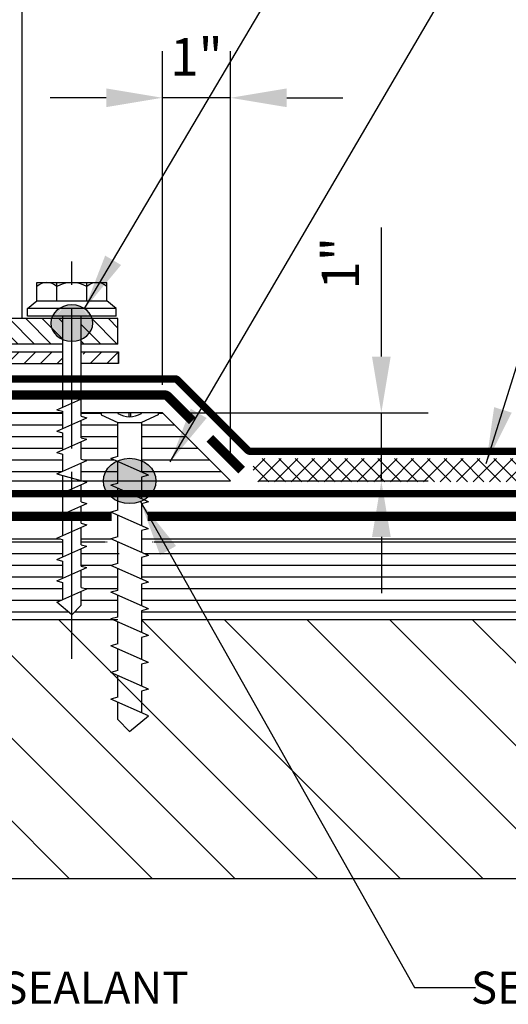
# Model space of a CAD drawing. Extents: x 18232 to 18266, y -8710.3 to -8666.3.
# Drawn here: x 18249.4 to 18254.6, y -8693.6 to -8683.1 of the extents above; entities that cross this region are included whole.
import ezdxf

# ---------------------------------------------------------------- set-up
doc = ezdxf.new("R2010")
doc.units = 0
doc.header["$LTSCALE"] = 2
doc.header["$MEASUREMENT"] = 0
doc.linetypes.add('CENTER2', pattern=[1.125, 0.75, -0.125, 0.125, -0.125])
doc.linetypes.add('DASHED', pattern=[0.75, 0.5, -0.25])
doc.layers.get('DEFPOINTS').update_dxf_attribs({"color": 124, "linetype": 'CONTINUOUS'})
for name, color, linetype in [('CENTER', 1, 'CENTER2'), ('DASH', 1, 'DASHED'), ('DIM', 7, 'CONTINUOUS'), ('LITE', 1, 'CONTINUOUS'), ('SHADING', 8, 'CONTINUOUS'), ('TEXT', 7, 'CONTINUOUS'), ('WALLS', 4, 'CONTINUOUS')]:
    doc.layers.add(name, color=color, linetype=linetype)
doc.styles.add('ARCHITEK', font='simplex.shx', dxfattribs={"width": 0.8})
doc.dimstyles.new('LEADER', dxfattribs={"dimscale": 0, "dimtxt": 0.4, "dimasz": 0.6, "dimexe": 0.5, "dimexo": 0.3, "dimgap": 0.2, "dimtad": 1, "dimdec": 4, "dimlfac": 0.5, "dimzin": 3, "dimdsep": 46, "dimlunit": 4, "dimtxsty": 'ARCHITEK', "dimcen": -4, "dimdle": 3, "dimclre": 256, "dimclrt": 2, "dimadec": 0, "dimazin": 0, "dimtfac": 1, "dimtdec": 4, "dimtmove": 0, "dimatfit": 3, "dimfxl": 0, "dimtolj": 1, "dimtzin": 3, "dimarcsym": 0})
doc.dimstyles.new('LEADER 1', dxfattribs={"dimscale": 0, "dimtxt": 0.4, "dimasz": 0.6, "dimexe": 0.5, "dimexo": 0.3, "dimgap": 0.2, "dimtad": 1, "dimdec": 4, "dimzin": 3, "dimdsep": 46, "dimlunit": 4, "dimtxsty": 'ARCHITEK', "dimcen": -0.1, "dimdle": 3, "dimclre": 256, "dimclrt": 2, "dimadec": 0, "dimazin": 0, "dimtfac": 1, "dimtdec": 4, "dimtmove": 0, "dimatfit": 3, "dimfxl": 0, "dimtolj": 1, "dimtzin": 3, "dimarcsym": 0})
pattern_1 = [(180, (6780.8184, -26066.68438), (-3e-17, -0.125), [])]

# ---------------------------------------------------------------- blocks, each defined once
blk = doc.blocks.new('*D31')
at = {"layer": 'DEFPOINTS', "color": 0}
for p in [(18250.877, -8683.939), (18250.877, -8687.306), (18251.605, -8688.034)]:
    blk.add_point(p, dxfattribs=at)
at = {"layer": 'LITE', "lineweight": -2}
for p, q in [((18250.877, -8687.006), (18250.877, -8683.439)), ((18251.605, -8687.734), (18251.605, -8683.439))]:
    blk.add_line(p, q, dxfattribs=at)
at = {"layer": 'LITE', "color": 0, "lineweight": -2}
for p, q in [((18250.277, -8683.939), (18249.677, -8683.939)), ((18251.605, -8683.939), (18250.877, -8683.939)), ((18252.205, -8683.939), (18252.805, -8683.939))]:
    blk.add_line(p, q, dxfattribs=at)
at = {"layer": 'LITE', "color": 0}
for points in [[(18250.277, -8683.839), (18250.277, -8684.039), (18250.877, -8683.939)], [(18252.205, -8683.839), (18252.205, -8684.039), (18251.605, -8683.939)]]:
    blk.add_solid(points, dxfattribs=at)
at = {"layer": 'LITE', "color": 2, "insert": (18251.241, -8683.501), "char_height": 0.4, "attachment_point": 5, "style": 'ARCHITEK'}
blk.add_mtext('\\A1;1"', dxfattribs=at)
blk = doc.blocks.new('*D32')
at = {"layer": 'DEFPOINTS', "color": 0}
for p in [(18250.877, -8687.306), (18251.605, -8688.034), (18253.216, -8688.034)]:
    blk.add_point(p, dxfattribs=at)
at = {"layer": 'LITE', "color": 0, "lineweight": -2}
for p, q in [((18253.216, -8686.706), (18253.216, -8685.325)), ((18253.216, -8688.034), (18253.216, -8687.306)), ((18253.216, -8688.634), (18253.216, -8689.234))]:
    blk.add_line(p, q, dxfattribs=at)
at = {"layer": 'LITE', "lineweight": -2}
for p, q in [((18251.177, -8687.306), (18253.716, -8687.306)), ((18251.905, -8688.034), (18253.716, -8688.034))]:
    blk.add_line(p, q, dxfattribs=at)
at = {"layer": 'LITE', "color": 0}
for points in [[(18253.116, -8686.706), (18253.316, -8686.706), (18253.216, -8687.306)], [(18253.116, -8688.634), (18253.316, -8688.634), (18253.216, -8688.034)]]:
    blk.add_solid(points, dxfattribs=at)
at = {"layer": 'LITE', "color": 2, "insert": (18252.778, -8685.708), "char_height": 0.4, "attachment_point": 5, "rotation": 90, "style": 'ARCHITEK'}
blk.add_mtext('\\A1;1"', dxfattribs=at)

msp = doc.modelspace()

# ---------------------------------------------------------------- hatches: boundary and pattern name
at = {"layer": 'LITE'}
h = msp.add_hatch(dxfattribs=at)
h.set_pattern_fill('ANSI31', color=256, angle=90, style=0)
h.set_pattern_definition([(135, (6780.8184, -26066.24396), (-0.08838834765, -0.08838834765), [])])
h.paths.add_polyline_path([(18249.80989, -8686.29967), (18249.60435, -8686.29967), (18248.3771, -8686.29967), (18248.3771, -8686.57138), (18249.80989, -8686.57138)])
h.paths.add_polyline_path([(18250.40218, -8686.29967), (18250.01006, -8686.29967), (18250.01006, -8686.57138), (18250.40218, -8686.57138)])
h.paths.add_polyline_path([(18248.3771, -8686.29967), (18246.9443, -8686.29967), (18246.9443, -8686.57138), (18248.3771, -8686.57138)])
h.paths.add_polyline_path([(18246.74413, -8686.29967), (18246.53859, -8686.29967), (18246.35201, -8686.29967), (18246.35201, -8686.57138), (18246.74413, -8686.57138)])
h = msp.add_hatch(dxfattribs=at)
h.set_pattern_fill('ANSI31', color=256, style=0)
h.set_pattern_definition([(45, (6780.8184, -26066.24396), (-0.08838834765, 0.08838834765), [])])
h.paths.add_polyline_path([(18246.74413, -8686.71815), (18246.68334, -8686.69123), (18246.74413, -8686.67494), (18246.74413, -8686.65605), (18246.34585, -8686.65605), (18246.34585, -8686.78105), (18246.74413, -8686.78105)])
h.paths.add_polyline_path([(18248.3771, -8686.65605), (18246.9443, -8686.65605), (18246.9443, -8686.78105), (18248.3771, -8686.78105)])
h.paths.add_polyline_path([(18250.40834, -8686.65605), (18250.01006, -8686.65605), (18250.01006, -8686.67494), (18250.07085, -8686.69123), (18250.01006, -8686.71815), (18250.01006, -8686.78105), (18250.40834, -8686.78105)])
h.paths.add_polyline_path([(18249.80989, -8686.65605), (18248.3771, -8686.65605), (18248.3771, -8686.78105), (18249.80989, -8686.78105)])
h = msp.add_hatch(dxfattribs=at)
h.set_pattern_fill('ANSI31', color=256, angle=135, style=0)
h.set_pattern_definition(pattern_1)
h.paths.add_polyline_path([(18246.1018, -8688.03417), (18246.1018, -8687.82925), (18246.02581, -8687.7956), (18246.1018, -8687.77524), (18246.1018, -8687.41006), (18245.92128, -8687.32866), (18245.92128, -8687.30615), (18245.8771, -8687.30615), (18245.14907, -8688.03417)])
h.paths.add_polyline_path([(18246.35201, -8687.94003), (18246.428, -8687.97368), (18246.35201, -8687.99404), (18246.35201, -8688.03417), (18246.72876, -8688.03417), (18246.74413, -8688.03005), (18246.74413, -8687.84459), (18246.68334, -8687.81767), (18246.74413, -8687.80138), (18246.74413, -8687.61592), (18246.68334, -8687.589), (18246.74413, -8687.57271), (18246.74413, -8687.38724), (18246.68334, -8687.36033), (18246.74413, -8687.34404), (18246.74413, -8687.30615), (18246.53254, -8687.30615), (18246.53254, -8687.32866), (18246.35201, -8687.41006)])
h.paths.add_polyline_path([(18248.3771, -8688.03417), (18248.3771, -8687.30615), (18246.9443, -8687.30615), (18246.9443, -8687.47587), (18247.00509, -8687.50279), (18246.9443, -8687.51907), (18246.9443, -8687.70454), (18247.00509, -8687.73146), (18246.9443, -8687.74775), (18246.9443, -8687.93321), (18247.00706, -8687.961), (18246.9443, -8687.97782), (18246.9443, -8688.03417)])
h.paths.add_polyline_path([(18249.80989, -8688.03417), (18249.80989, -8687.97782), (18249.74713, -8687.961), (18249.80989, -8687.93321), (18249.80989, -8687.74775), (18249.7491, -8687.73146), (18249.80989, -8687.70454), (18249.80989, -8687.51907), (18249.7491, -8687.50279), (18249.80989, -8687.47587), (18249.80989, -8687.30615), (18248.3771, -8687.30615), (18248.3771, -8688.03417)])
h.paths.add_polyline_path([(18251.60512, -8688.03417), (18250.8771, -8687.30615), (18250.83291, -8687.30615), (18250.83291, -8687.32866), (18250.65239, -8687.41006), (18250.65239, -8687.94003), (18250.72838, -8687.97368), (18250.65239, -8687.99404), (18250.65239, -8688.03417)])
h.paths.add_polyline_path([(18250.07085, -8687.589), (18250.01006, -8687.61592), (18250.01006, -8687.80138), (18250.07085, -8687.81767), (18250.01006, -8687.84459), (18250.01006, -8688.03005), (18250.02543, -8688.03417), (18250.40218, -8688.03417), (18250.40218, -8687.82925), (18250.32619, -8687.7956), (18250.40218, -8687.77524), (18250.40218, -8687.41006), (18250.22165, -8687.32866), (18250.22165, -8687.30615), (18250.17747, -8687.30615), (18250.01006, -8687.30615), (18250.01006, -8687.34404), (18250.07085, -8687.36033), (18250.01006, -8687.38724), (18250.01006, -8687.57271)])
h = msp.add_hatch(dxfattribs=at)
h.set_pattern_fill('ANSI37', color=256, style=0)
h.set_pattern_definition([(135, (29925.49378, -26162.27468), (0.08838834765, 0.08838834765), []), (45, (29925.49378, -26162.27468), (0.08838834765, -0.08838834765), [])])
h.paths.add_polyline_path([(18251.84577, -8688.0447), (18251.84577, -8687.79598), (18254.77609, -8687.79598), (18254.77609, -8688.0447)])
h = msp.add_hatch(dxfattribs=at)
h.set_pattern_fill('ANSI31', color=256, angle=135, style=0)
h.set_pattern_definition(pattern_1)
edge = h.paths.add_edge_path()
edge.add_line((18246.04826, -8689.52058), (18246.02581, -8689.51064))
edge.add_line((18246.02581, -8689.51064), (18246.1018, -8689.49028))
edge.add_line((18246.1018, -8689.49028), (18246.1018, -8689.25845))
edge.add_line((18246.1018, -8689.25845), (18246.02581, -8689.2248))
edge.add_line((18246.02581, -8689.2248), (18246.1018, -8689.20444))
edge.add_line((18246.1018, -8689.20444), (18246.1018, -8688.97261))
edge.add_line((18246.1018, -8688.97261), (18246.02581, -8688.93896))
edge.add_line((18246.02581, -8688.93896), (18246.1018, -8688.9186))
edge.add_line((18246.1018, -8688.9186), (18246.1018, -8688.80628))
edge.add_ellipse((18246.22691, -8688.58927), major_axis=(0.28102, 0), ratio=0.86240063, start_angle=196.077728, end_angle=243.56522, ccw=False)
edge.add_line((18245.95688, -8688.65638), (18237.49564, -8688.65638))
edge.add_line((18237.49564, -8688.65638), (18237.49564, -8689.52058))
edge.add_line((18237.49564, -8689.52058), (18246.04826, -8689.52058))
edge = h.paths.add_edge_path()
edge.add_line((18246.428, -8689.11704), (18246.35201, -8689.1374))
edge.add_line((18246.35201, -8689.1374), (18246.35201, -8689.36923))
edge.add_line((18246.35201, -8689.36923), (18246.428, -8689.40288))
edge.add_line((18246.428, -8689.40288), (18246.35201, -8689.42324))
edge.add_line((18246.35201, -8689.42324), (18246.35201, -8689.52058))
edge.add_line((18246.35201, -8689.52058), (18248.3771, -8689.52058))
edge.add_line((18248.3771, -8689.52058), (18248.3771, -8688.65638))
edge.add_line((18248.3771, -8688.65638), (18246.96689, -8688.65638))
edge.add_line((18246.96689, -8688.65638), (18246.9443, -8688.66244))
edge.add_line((18246.9443, -8688.66244), (18246.9443, -8688.8479))
edge.add_line((18246.9443, -8688.8479), (18247.00509, -8688.87482))
edge.add_line((18247.00509, -8688.87482), (18246.9443, -8688.89111))
edge.add_line((18246.9443, -8688.89111), (18246.9443, -8689.07657))
edge.add_line((18246.9443, -8689.07657), (18247.00509, -8689.10349))
edge.add_line((18247.00509, -8689.10349), (18246.9443, -8689.11978))
edge.add_line((18246.9443, -8689.11978), (18246.9443, -8689.30525))
edge.add_line((18246.9443, -8689.30525), (18247.00509, -8689.33216))
edge.add_line((18247.00509, -8689.33216), (18246.84422, -8689.46588))
edge.add_line((18246.84422, -8689.46588), (18246.74413, -8689.36181))
edge.add_line((18246.74413, -8689.36181), (18246.74413, -8689.21662))
edge.add_line((18246.74413, -8689.21662), (18246.68334, -8689.1897))
edge.add_line((18246.68334, -8689.1897), (18246.74413, -8689.17341))
edge.add_line((18246.74413, -8689.17341), (18246.74413, -8688.98795))
edge.add_line((18246.74413, -8688.98795), (18246.68334, -8688.96103))
edge.add_line((18246.68334, -8688.96103), (18246.74413, -8688.94474))
edge.add_line((18246.74413, -8688.94474), (18246.74413, -8688.75928))
edge.add_line((18246.74413, -8688.75928), (18246.68334, -8688.73236))
edge.add_line((18246.68334, -8688.73236), (18246.74413, -8688.71607))
edge.add_line((18246.74413, -8688.71607), (18246.74413, -8688.65638))
edge.add_line((18246.74413, -8688.65638), (18246.49694, -8688.65638))
edge.add_ellipse((18246.22691, -8688.58927), major_axis=(0.28102, 0), ratio=0.86240063, start_angle=298.683127, end_angle=343.922272, ccw=False)
edge.add_line((18246.36179, -8688.80188), (18246.43047, -8688.83229))
edge.add_line((18246.43047, -8688.83229), (18246.35201, -8688.85331))
edge.add_line((18246.35201, -8688.85331), (18246.35201, -8689.08339))
edge.add_line((18246.35201, -8689.08339), (18246.428, -8689.11704))
edge = h.paths.add_edge_path()
edge.add_line((18250.34864, -8689.52058), (18250.32619, -8689.51064))
edge.add_line((18250.32619, -8689.51064), (18250.40218, -8689.49028))
edge.add_line((18250.40218, -8689.49028), (18250.40218, -8689.25845))
edge.add_line((18250.40218, -8689.25845), (18250.32619, -8689.2248))
edge.add_line((18250.32619, -8689.2248), (18250.40218, -8689.20444))
edge.add_line((18250.40218, -8689.20444), (18250.40218, -8688.97261))
edge.add_line((18250.40218, -8688.97261), (18250.32619, -8688.93896))
edge.add_line((18250.32619, -8688.93896), (18250.40218, -8688.9186))
edge.add_line((18250.40218, -8688.9186), (18250.40218, -8688.80628))
edge.add_ellipse((18250.52728, -8688.58927), major_axis=(0.28102, 0), ratio=0.86240063, start_angle=196.077728, end_angle=243.56522, ccw=False)
edge.add_line((18250.25725, -8688.65638), (18250.01006, -8688.65638))
edge.add_line((18250.01006, -8688.65638), (18250.01006, -8688.71607))
edge.add_line((18250.01006, -8688.71607), (18250.07085, -8688.73236))
edge.add_line((18250.07085, -8688.73236), (18250.01006, -8688.75928))
edge.add_line((18250.01006, -8688.75928), (18250.01006, -8688.94474))
edge.add_line((18250.01006, -8688.94474), (18250.07085, -8688.96103))
edge.add_line((18250.07085, -8688.96103), (18250.01006, -8688.98795))
edge.add_line((18250.01006, -8688.98795), (18250.01006, -8689.17341))
edge.add_line((18250.01006, -8689.17341), (18250.07085, -8689.1897))
edge.add_line((18250.07085, -8689.1897), (18250.01006, -8689.21662))
edge.add_line((18250.01006, -8689.21662), (18250.01006, -8689.36181))
edge.add_line((18250.01006, -8689.36181), (18249.90998, -8689.46588))
edge.add_line((18249.90998, -8689.46588), (18249.7491, -8689.33216))
edge.add_line((18249.7491, -8689.33216), (18249.80989, -8689.30525))
edge.add_line((18249.80989, -8689.30525), (18249.80989, -8689.11978))
edge.add_line((18249.80989, -8689.11978), (18249.7491, -8689.10349))
edge.add_line((18249.7491, -8689.10349), (18249.80989, -8689.07657))
edge.add_line((18249.80989, -8689.07657), (18249.80989, -8688.89111))
edge.add_line((18249.80989, -8688.89111), (18249.7491, -8688.87482))
edge.add_line((18249.7491, -8688.87482), (18249.80989, -8688.8479))
edge.add_line((18249.80989, -8688.8479), (18249.80989, -8688.66244))
edge.add_line((18249.80989, -8688.66244), (18249.78731, -8688.65638))
edge.add_line((18249.78731, -8688.65638), (18248.3771, -8688.65638))
edge.add_line((18248.3771, -8688.65638), (18248.3771, -8689.52058))
edge.add_line((18248.3771, -8689.52058), (18250.34864, -8689.52058))
h = msp.add_hatch(dxfattribs=at)
h.set_pattern_fill('ANSI31', color=256, angle=135, style=0)
h.set_pattern_definition(pattern_1)
edge = h.paths.add_edge_path()
edge.add_line((18258.07444, -8689.52058), (18258.07444, -8688.65638))
edge.add_line((18258.07444, -8688.65638), (18250.79731, -8688.65638))
edge.add_ellipse((18250.52728, -8688.58927), major_axis=(0.28102, 0), ratio=0.86240063, start_angle=298.683127, end_angle=343.922272, ccw=False)
edge.add_line((18250.66216, -8688.80188), (18250.73084, -8688.83229))
edge.add_line((18250.73084, -8688.83229), (18250.65239, -8688.85331))
edge.add_line((18250.65239, -8688.85331), (18250.65239, -8689.08339))
edge.add_line((18250.65239, -8689.08339), (18250.72838, -8689.11704))
edge.add_line((18250.72838, -8689.11704), (18250.65239, -8689.1374))
edge.add_line((18250.65239, -8689.1374), (18250.65239, -8689.36923))
edge.add_line((18250.65239, -8689.36923), (18250.72838, -8689.40288))
edge.add_line((18250.72838, -8689.40288), (18250.65239, -8689.42324))
edge.add_line((18250.65239, -8689.42324), (18250.65239, -8689.52058))
edge.add_line((18250.65239, -8689.52058), (18258.07444, -8689.52058))
h = msp.add_hatch(dxfattribs=at)
h.set_pattern_fill('ANSI31', color=256, scale=5, angle=90, style=0)
h.set_pattern_definition([(135, (6780.8184, -26063.4541), (-0.441941738, -0.441941738), [])])
h.paths.add_polyline_path([(18258.07444, -8692.28331), (18258.07444, -8691.17949), (18257.26393, -8691.30161), (18258.68372, -8690.77737), (18258.07444, -8690.82803), (18258.07444, -8689.52058), (18237.49564, -8689.52058), (18237.49564, -8690.82803), (18238.10492, -8690.77737), (18236.68513, -8691.30161), (18237.49564, -8691.17949), (18237.49564, -8692.28331)])
at = {"layer": 'SHADING'}
h = msp.add_hatch(color=256, dxfattribs=at)
edge = h.paths.add_edge_path()
edge.add_line((18249.80989, -8686.34731), (18249.80989, -8686.51394))
edge.add_line((18249.80989, -8686.51394), (18249.80207, -8686.5174))
edge.add_ellipse((18249.90998, -8686.34731), major_axis=(-0.22482, 0), ratio=0.86240063, start_angle=0, end_angle=61.316873, ccw=False)
edge.add_line((18249.68516, -8686.34731), (18249.80989, -8686.34731))
edge = h.paths.add_edge_path()
edge.add_line((18250.01006, -8686.19664), (18250.03443, -8686.18585))
edge.add_ellipse((18249.90998, -8686.34731), major_axis=(-0.22482, 0), ratio=0.86240063, start_angle=180, end_angle=236.38548, ccw=False)
edge.add_line((18250.13479, -8686.34731), (18250.01006, -8686.34731))
edge.add_line((18250.01006, -8686.34731), (18250.01006, -8686.19664))
edge = h.paths.add_edge_path()
edge.add_line((18250.07085, -8686.3984), (18250.01006, -8686.38211))
edge.add_line((18250.01006, -8686.38211), (18250.01006, -8686.34731))
edge.add_line((18250.01006, -8686.34731), (18250.13479, -8686.34731))
edge.add_ellipse((18249.90998, -8686.34731), major_axis=(-0.22482, 0), ratio=0.86240063, start_angle=116.43478, end_angle=180, ccw=False)
edge.add_line((18250.01006, -8686.52092), (18250.01006, -8686.42532))
edge.add_line((18250.01006, -8686.42532), (18250.07085, -8686.3984))
edge = h.paths.add_edge_path()
edge.add_ellipse((18249.90998, -8686.34731), major_axis=(-0.22482, 0), ratio=0.86240063, start_angle=296.43478, end_angle=360, ccw=False)
edge.add_line((18249.80989, -8686.1737), (18249.80989, -8686.28527))
edge.add_line((18249.80989, -8686.28527), (18249.7491, -8686.31219))
edge.add_line((18249.7491, -8686.31219), (18249.80989, -8686.32847))
edge.add_line((18249.80989, -8686.32847), (18249.80989, -8686.34731))
edge.add_line((18249.80989, -8686.34731), (18249.68516, -8686.34731))
edge = h.paths.add_edge_path()
edge.add_ellipse((18249.90998, -8686.34731), major_axis=(-0.22482, 0), ratio=0.86240063, start_angle=270, end_angle=296.43478, ccw=False)
edge.add_line((18249.90998, -8686.15343), (18249.90998, -8686.24096))
edge.add_line((18249.90998, -8686.24096), (18249.80989, -8686.28527))
edge.add_line((18249.80989, -8686.28527), (18249.80989, -8686.1737))
edge = h.paths.add_edge_path()
edge.add_line((18249.90998, -8686.24096), (18249.90998, -8686.15343))
edge.add_ellipse((18249.90998, -8686.34731), major_axis=(-0.22482, 0), ratio=0.86240063, start_angle=236.38548, end_angle=270, ccw=False)
edge.add_line((18250.03443, -8686.18585), (18249.90998, -8686.24096))
h.paths.add_polyline_path([(18249.90998, -8686.24096), (18250.01006, -8686.19664), (18250.01006, -8686.34731), (18249.90998, -8686.34731)])
h.paths.add_polyline_path([(18249.80989, -8686.34731), (18249.80989, -8686.32847), (18249.7491, -8686.31219), (18249.90998, -8686.24096), (18249.90998, -8686.34731)])
h.paths.add_polyline_path([(18249.90998, -8686.46963), (18249.80989, -8686.51394), (18249.80989, -8686.34731), (18249.90998, -8686.34731)])
h.paths.add_polyline_path([(18249.90998, -8686.46963), (18249.90998, -8686.34731), (18250.01006, -8686.34731), (18250.01006, -8686.38211), (18250.07085, -8686.3984)])
edge = h.paths.add_edge_path()
edge.add_ellipse((18249.90998, -8686.34731), major_axis=(-0.22482, 0), ratio=0.86240063, start_angle=90, end_angle=116.43478, ccw=False)
edge.add_line((18249.90998, -8686.5412), (18249.90998, -8686.46963))
edge.add_line((18249.90998, -8686.46963), (18250.01006, -8686.42532))
edge.add_line((18250.01006, -8686.42532), (18250.01006, -8686.52092))
edge = h.paths.add_edge_path()
edge.add_line((18249.90998, -8686.46963), (18249.90998, -8686.5412))
edge.add_ellipse((18249.90998, -8686.34731), major_axis=(-0.22482, 0), ratio=0.86240063, start_angle=61.316873, end_angle=90, ccw=False)
edge.add_line((18249.80207, -8686.5174), (18249.90998, -8686.46963))
h = msp.add_hatch(color=256, dxfattribs=at)
edge = h.paths.add_edge_path()
edge.add_line((18250.65239, -8688.03442), (18250.65239, -8688.2427))
edge.add_line((18250.65239, -8688.2427), (18250.66216, -8688.24703))
edge.add_ellipse((18250.52728, -8688.03442), major_axis=(0.28102, 0), ratio=0.86240063, start_angle=298.683127, end_angle=360)
edge.add_line((18250.80831, -8688.03442), (18250.65239, -8688.03442))
edge = h.paths.add_edge_path()
edge.add_line((18250.40218, -8687.84608), (18250.37171, -8687.83259))
edge.add_ellipse((18250.52728, -8688.03442), major_axis=(0.28102, 0), ratio=0.86240063, start_angle=123.61452, end_angle=180)
edge.add_line((18250.24626, -8688.03442), (18250.40218, -8688.03442))
edge.add_line((18250.40218, -8688.03442), (18250.40218, -8687.84608))
edge = h.paths.add_edge_path()
edge.add_line((18250.32619, -8688.09828), (18250.40218, -8688.07791))
edge.add_line((18250.40218, -8688.07791), (18250.40218, -8688.03442))
edge.add_line((18250.40218, -8688.03442), (18250.24626, -8688.03442))
edge.add_ellipse((18250.52728, -8688.03442), major_axis=(0.28102, 0), ratio=0.86240063, start_angle=180, end_angle=243.56522)
edge.add_line((18250.40218, -8688.25143), (18250.40218, -8688.13192))
edge.add_line((18250.40218, -8688.13192), (18250.32619, -8688.09828))
edge = h.paths.add_edge_path()
edge.add_ellipse((18250.52728, -8688.03442), major_axis=(0.28102, 0), ratio=0.86240063, start_angle=0, end_angle=63.56522)
edge.add_line((18250.65239, -8687.81741), (18250.65239, -8687.95686))
edge.add_line((18250.65239, -8687.95686), (18250.72838, -8687.99051))
edge.add_line((18250.72838, -8687.99051), (18250.65239, -8688.01087))
edge.add_line((18250.65239, -8688.01087), (18250.65239, -8688.03442))
edge.add_line((18250.65239, -8688.03442), (18250.80831, -8688.03442))
edge = h.paths.add_edge_path()
edge.add_ellipse((18250.52728, -8688.03442), major_axis=(0.28102, 0), ratio=0.86240063, start_angle=63.56522, end_angle=90)
edge.add_line((18250.52728, -8687.79207), (18250.52728, -8687.90147))
edge.add_line((18250.52728, -8687.90147), (18250.65239, -8687.95686))
edge.add_line((18250.65239, -8687.95686), (18250.65239, -8687.81741))
edge = h.paths.add_edge_path()
edge.add_line((18250.52728, -8687.90147), (18250.52728, -8687.79207))
edge.add_ellipse((18250.52728, -8688.03442), major_axis=(0.28102, 0), ratio=0.86240063, start_angle=90, end_angle=123.61452)
edge.add_line((18250.37171, -8687.83259), (18250.52728, -8687.90147))
h.paths.add_polyline_path([(18250.52728, -8687.90147), (18250.40218, -8687.84608), (18250.40218, -8688.03442), (18250.52728, -8688.03442)])
h.paths.add_polyline_path([(18250.65239, -8688.03442), (18250.65239, -8688.01087), (18250.72838, -8687.99051), (18250.52728, -8687.90147), (18250.52728, -8688.03442)])
h.paths.add_polyline_path([(18250.52728, -8688.18731), (18250.65239, -8688.2427), (18250.65239, -8688.03442), (18250.52728, -8688.03442)])
h.paths.add_polyline_path([(18250.52728, -8688.18731), (18250.52728, -8688.03442), (18250.40218, -8688.03442), (18250.40218, -8688.07791), (18250.32619, -8688.09828)])
edge = h.paths.add_edge_path()
edge.add_ellipse((18250.52728, -8688.03442), major_axis=(0.28102, 0), ratio=0.86240063, start_angle=243.56522, end_angle=270)
edge.add_line((18250.52728, -8688.27677), (18250.52728, -8688.18731))
edge.add_line((18250.52728, -8688.18731), (18250.40218, -8688.13192))
edge.add_line((18250.40218, -8688.13192), (18250.40218, -8688.25143))
edge = h.paths.add_edge_path()
edge.add_line((18250.52728, -8688.18731), (18250.52728, -8688.27677))
edge.add_ellipse((18250.52728, -8688.03442), major_axis=(0.28102, 0), ratio=0.86240063, start_angle=270, end_angle=298.683127)
edge.add_line((18250.66216, -8688.24703), (18250.52728, -8688.18731))

# ---------------------------------------------------------------- linework, layer by layer
at = {"layer": 'CENTER'}
for p, q in [((18249.90998, -8689.93823), (18249.90998, -8685.44132)), ((18250.40218, -8687.41006), (18250.65239, -8687.41006))]:
    msp.add_line(p, q, dxfattribs=at)
at = {"layer": 'DASH', "const_width": 0.1}
msp.add_lwpolyline([(18251.19643, -8687.39181), (18250.93338, -8687.12877, 0.19891237), (18250.9051, -8687.11705), (18245.84909, -8687.11705, 0.19891237), (18245.82081, -8687.12877), (18245.55776, -8687.39181)], format="xyb", dxfattribs=at)
for points in [[(18251.72429, -8687.91967), (18251.38323, -8687.57861)], [(18250.33478, -8688.4127), (18237.49564, -8688.4127)], [(18258.07444, -8688.4127), (18250.71979, -8688.4127)]]:
    msp.add_lwpolyline(points, dxfattribs=at)
at = {"layer": 'LITE'}
for p, q in [((18249.7491, -8687.27411), (18250.07085, -8687.13166)), ((18250.01006, -8687.11537), (18250.07085, -8687.13166)), ((18249.7491, -8687.27411), (18249.80989, -8687.2904)), ((18249.7491, -8687.50279), (18250.07085, -8687.36033)), ((18250.01006, -8687.34404), (18250.07085, -8687.36033)), ((18249.7491, -8687.50279), (18249.80989, -8687.51907)), ((18249.7491, -8687.73146), (18250.07085, -8687.589)), ((18250.01006, -8687.57271), (18250.07085, -8687.589)), ((18249.7491, -8687.73146), (18249.80989, -8687.74775)), ((18249.7491, -8687.96013), (18250.07085, -8687.81767)), ((18250.01006, -8687.80138), (18250.07085, -8687.81767)), ((18250.40218, -8687.77524), (18250.32619, -8687.7956)), ((18250.72838, -8687.97368), (18250.32619, -8687.7956)), ((18249.7491, -8687.96013), (18250.07085, -8688.04634)), ((18250.72838, -8687.97368), (18250.65239, -8687.99404)), ((18249.7491, -8688.1888), (18250.07085, -8688.04634)), ((18250.40218, -8688.06108), (18250.32619, -8688.08144)), ((18250.72838, -8688.25952), (18250.32619, -8688.08144)), ((18249.7491, -8688.1888), (18249.80989, -8688.20509)), ((18249.7491, -8688.41747), (18250.07085, -8688.27502)), ((18250.01006, -8688.25873), (18250.07085, -8688.27502)), ((18250.40218, -8688.34692), (18250.32619, -8688.36728)), ((18250.72838, -8688.25952), (18250.65239, -8688.27988)), ((18249.7491, -8688.41747), (18249.80989, -8688.43376)), ((18250.72838, -8688.54536), (18250.32619, -8688.36728)), ((18249.7491, -8688.64615), (18250.07085, -8688.50369)), ((18250.01006, -8688.4874), (18250.07085, -8688.50369)), ((18250.72838, -8688.54536), (18250.65239, -8688.56572)), ((18249.7491, -8688.64615), (18249.80989, -8688.66244)), ((18250.40218, -8688.63276), (18250.32619, -8688.65312)), ((18250.72838, -8688.8312), (18250.32619, -8688.65312)), ((18249.7491, -8688.87482), (18250.07085, -8688.73236)), ((18250.01006, -8688.71607), (18250.07085, -8688.73236)), ((18249.7491, -8688.87482), (18249.80989, -8688.89111)), ((18250.72838, -8688.83295), (18250.65239, -8688.85331)), ((18249.7491, -8689.10349), (18250.07085, -8688.96103)), ((18249.7491, -8689.10349), (18250.07085, -8688.96103)), ((18250.01006, -8688.94474), (18250.07085, -8688.96103)), ((18250.40218, -8688.9186), (18250.32619, -8688.93896)), ((18250.72838, -8689.11704), (18250.32619, -8688.93896)), ((18249.7491, -8689.10349), (18249.80989, -8689.11978)), ((18249.7491, -8689.33216), (18250.07085, -8689.1897)), ((18250.01006, -8689.17341), (18250.07085, -8689.1897)), ((18250.72838, -8689.11704), (18250.65239, -8689.1374)), ((18250.40218, -8689.20444), (18250.32619, -8689.2248)), ((18250.72838, -8689.40288), (18250.32619, -8689.2248)), ((18250.72838, -8689.40288), (18250.65239, -8689.42324)), ((18250.40218, -8689.49028), (18250.32619, -8689.51064)), ((18250.72838, -8689.68872), (18250.32619, -8689.51064)), ((18250.72838, -8689.68872), (18250.65239, -8689.70908)), ((18250.40218, -8689.77612), (18250.32619, -8689.79648)), ((18250.72838, -8689.97456), (18250.32619, -8689.79648)), ((18250.72838, -8689.97456), (18250.65239, -8689.99492)), ((18250.40218, -8690.06196), (18250.32619, -8690.08232)), ((18250.72838, -8690.2604), (18250.32619, -8690.08232)), ((18250.72838, -8690.2604), (18250.32619, -8690.08232)), ((18250.40218, -8690.3478), (18250.32619, -8690.36816)), ((18250.72838, -8690.2604), (18250.65239, -8690.28076)), ((18250.72838, -8690.54624), (18250.32619, -8690.36816)), ((18245.16149, -8692.28331), (18260.54679, -8692.28331))]:
    msp.add_line(p, q, dxfattribs=at)
for centre, radius, start, end in [((18249.64299, -8686.0679), 0.15447, 46.27168, 133.72832), ((18249.90998, -8686.23287), 0.31964, 59.920366, 120.079634), ((18250.17696, -8686.0679), 0.15447, 46.27168, 133.72832)]:
    msp.add_arc(centre, radius, start, end, dxfattribs=at)
at = {"layer": 'WALLS'}
for p, q in [((18249.3771, -8677.20647), (18249.3771, -8686.29967)), ((18249.53621, -8686.1099), (18249.53621, -8685.91306)), ((18249.53621, -8685.91306), (18249.74977, -8685.91306)), ((18249.74977, -8686.1099), (18249.74977, -8685.91306)), ((18249.74977, -8685.91306), (18250.07018, -8685.91306)), ((18250.07018, -8685.91306), (18250.28374, -8685.91306)), ((18250.07018, -8686.1099), (18250.07018, -8685.91306)), ((18250.28374, -8686.1099), (18250.28374, -8685.91306)), ((18249.43628, -8686.19296), (18249.53621, -8686.1099)), ((18249.53621, -8686.1099), (18250.28374, -8686.1099)), ((18250.38367, -8686.19296), (18250.28374, -8686.1099)), ((18250.38367, -8686.19296), (18249.43628, -8686.19296)), ((18249.43628, -8686.27481), (18249.43628, -8686.19296)), ((18250.38367, -8686.27481), (18250.38367, -8686.19296)), ((18250.40218, -8686.29967), (18246.35201, -8686.29967)), ((18250.38367, -8686.27481), (18249.43628, -8686.27481)), ((18249.80989, -8686.27481), (18249.80989, -8687.2472)), ((18250.01006, -8687.11537), (18250.01006, -8686.27481)), ((18250.40218, -8686.57138), (18250.40218, -8686.29967)), ((18249.80989, -8686.57138), (18246.9443, -8686.57138)), ((18246.9443, -8686.65605), (18249.80989, -8686.65605)), ((18250.40218, -8686.57138), (18250.01006, -8686.57138)), ((18250.01006, -8686.65605), (18250.40834, -8686.65605)), ((18250.40834, -8686.65605), (18250.40834, -8686.78105)), ((18250.40834, -8686.78105), (18250.40834, -8686.65605)), ((18246.9443, -8686.78105), (18249.80989, -8686.78105)), ((18250.40834, -8686.78105), (18250.01006, -8686.78105)), ((18250.01006, -8687.34404), (18250.01006, -8687.15857)), ((18249.80989, -8687.2904), (18249.80989, -8687.47587)), ((18249.80989, -8687.30615), (18246.9443, -8687.30615)), ((18250.40218, -8687.30615), (18250.01006, -8687.30615)), ((18250.01006, -8687.57271), (18250.01006, -8687.38724)), ((18250.8771, -8687.30615), (18250.17747, -8687.30615)), ((18250.22165, -8687.30615), (18250.22165, -8687.30615)), ((18250.22165, -8687.30615), (18250.22165, -8687.32866)), ((18250.22165, -8687.32866), (18250.40218, -8687.41006)), ((18250.40218, -8687.77524), (18250.40218, -8687.41006)), ((18250.51785, -8687.30615), (18250.51785, -8687.34723)), ((18250.53671, -8687.30615), (18250.53671, -8687.34723)), ((18250.83291, -8687.32866), (18250.65239, -8687.41006)), ((18250.65239, -8687.41006), (18250.65239, -8687.94003)), ((18250.83291, -8687.30615), (18250.83291, -8687.32866)), ((18251.60512, -8688.03417), (18250.8771, -8687.30615)), ((18249.80989, -8687.51907), (18249.80989, -8687.70454)), ((18250.01006, -8687.80138), (18250.01006, -8687.61592)), ((18249.80989, -8687.74775), (18249.80989, -8687.93321)), ((18250.40218, -8688.06108), (18250.40218, -8687.82925)), ((18250.01006, -8688.03005), (18250.01006, -8687.84459)), ((18246.95967, -8688.03417), (18251.60512, -8688.03417)), ((18249.80989, -8687.97642), (18249.80989, -8688.16189)), ((18250.65239, -8687.99404), (18250.65239, -8688.22587)), ((18250.01006, -8688.25873), (18250.01006, -8688.07326)), ((18250.40218, -8688.34692), (18250.40218, -8688.11509)), ((18249.80989, -8688.20509), (18249.80989, -8688.39056)), ((18250.01006, -8688.4874), (18250.01006, -8688.30193)), ((18250.65239, -8688.27988), (18250.65239, -8688.51171)), ((18249.80989, -8688.43376), (18249.80989, -8688.61923)), ((18250.40218, -8688.63276), (18250.40218, -8688.40093)), ((18250.01006, -8688.71607), (18250.01006, -8688.5306)), ((18250.65239, -8688.56572), (18250.65239, -8688.79755)), ((18249.78731, -8688.65638), (18246.9443, -8688.65638)), ((18249.80989, -8688.66244), (18249.80989, -8688.8479)), ((18250.33355, -8688.65638), (18250.01006, -8688.65638)), ((18258.07444, -8688.65638), (18250.65239, -8688.65638)), ((18250.01006, -8688.94474), (18250.01006, -8688.75928)), ((18250.40218, -8688.9186), (18250.40218, -8688.68677)), ((18250.65239, -8688.85156), (18250.65239, -8689.08339)), ((18249.80989, -8688.89111), (18249.80989, -8689.07657)), ((18250.01006, -8689.17341), (18250.01006, -8688.98795)), ((18250.40218, -8689.20444), (18250.40218, -8688.97261)), ((18249.80989, -8689.11978), (18249.80989, -8689.30525)), ((18250.65239, -8689.1374), (18250.65239, -8689.36923)), ((18250.01006, -8689.36181), (18250.01006, -8689.21662)), ((18250.40218, -8689.49028), (18250.40218, -8689.25845)), ((18249.90998, -8689.46588), (18249.7491, -8689.33216)), ((18249.90998, -8689.46588), (18250.01006, -8689.36181)), ((18250.65239, -8689.42324), (18250.65239, -8689.65507)), ((18250.40218, -8689.52058), (18237.49564, -8689.52058)), ((18250.40218, -8689.77612), (18250.40218, -8689.54429)), ((18258.47353, -8689.52058), (18250.65239, -8689.52058)), ((18250.65239, -8689.70908), (18250.65239, -8689.94091)), ((18250.40218, -8690.06196), (18250.40218, -8689.83013)), ((18250.65239, -8689.99492), (18250.65239, -8690.22675)), ((18250.40218, -8690.3478), (18250.40218, -8690.11597)), ((18250.65239, -8690.28076), (18250.65239, -8690.51259)), ((18250.40218, -8690.5833), (18250.40218, -8690.40181)), ((18250.52728, -8690.71338), (18250.72838, -8690.54624)), ((18250.52728, -8690.71338), (18250.40218, -8690.5833))]:
    msp.add_line(p, q, dxfattribs=at)
at = {"layer": 'WALLS', "const_width": 0.08}
msp.add_lwpolyline([(18254.8145, -8687.71809), (18251.81765, -8687.71809, -0.19891237), (18251.78936, -8687.70637), (18251.03921, -8686.95622, 0.19891237), (18251.01093, -8686.9445), (18245.74327, -8686.9445, 0.19891237), (18245.71498, -8686.95622), (18244.96483, -8687.70637, -0.19891237), (18244.93655, -8687.71809), (18241.9397, -8687.71809)], format="xyb", dxfattribs=at)
msp.add_lwpolyline([(18258.07444, -8688.17035), (18237.49564, -8688.17035)], dxfattribs=at)
at = {"layer": 'WALLS'}
for centre, radius, start, end in [((18250.4948, -8687.30615), 0.093, 180, 185.591085), ((18250.52737, -8687.09391), 0.25414, 240.388371, 299.450083), ((18250.55977, -8687.30615), 0.093, 354.408915, 0)]:
    msp.add_arc(centre, radius, start, end, dxfattribs=at)
at = {"layer": 'WALLS', "extrusion": (0, 0, -1)}
msp.add_ellipse((18249.90998, -8686.34731), major_axis=(-0.22482, 0), ratio=0.86239192, dxfattribs=at)
at = {"layer": 'WALLS'}
msp.add_ellipse((18250.52728, -8688.03442), major_axis=(0.28102, 0), ratio=0.86240063, dxfattribs=at)

# ---------------------------------------------------------------- texts
at = {"layer": 'TEXT', "char_height": 0.3438, "width": 54.5942038, "attachment_point": 3, "style": 'ARCHITEK'}
for insert in [(18251.15642, -8693.27961), (18256.17368, -8693.27961)]:
    msp.add_mtext('SEALANT', dxfattribs=dict(at, insert=insert))

# ---------------------------------------------------------------- dimensions: what is measured, and where the dimension line sits
at = {"layer": 'LITE'}
dim = msp.add_linear_dim(base=(18250.8771, -8683.93888), p1=(18251.60512, -8688.03417), p2=(18250.8771, -8687.30615), text='1"', dimstyle='LEADER 1', override={"dimscale": 1}, dxfattribs=at)
dim.commit()
dim.dimension.update_dxf_attribs({"geometry": '*D31', "text_midpoint": (18251.24111, -8683.93888), "dimtype": 160})
dim = msp.add_linear_dim(base=(18253.21603, -8688.03417), p1=(18250.8771, -8687.30615), p2=(18251.60512, -8688.03417), angle=90, text='1"', dimstyle='LEADER 1', override={"dimscale": 1}, dxfattribs=at)
dim.commit()
dim.dimension.update_dxf_attribs({"geometry": '*D32', "text_midpoint": (18253.21603, -8685.70806), "dimtype": 160})

# ---------------------------------------------------------------- leaders
at = {"layer": 'DIM'}
for points in [[(18250.04602, -8686.19296), (18253.78519, -8679.85474), (18254.43535, -8679.85474)], [(18250.96189, -8687.83033), (18254.86042, -8681.16526), (18255.51058, -8681.16526)], [(18254.33585, -8687.84829), (18255.79724, -8683.17618), (18256.4474, -8683.17618)], [(18250.64284, -8688.25533), (18253.57062, -8693.45091), (18254.22078, -8693.45091)]]:
    msp.add_leader(points, dimstyle='LEADER', override={"dimscale": 1, "dimtad": 0}, dxfattribs=at)

doc.saveas('drawing.dxf')
